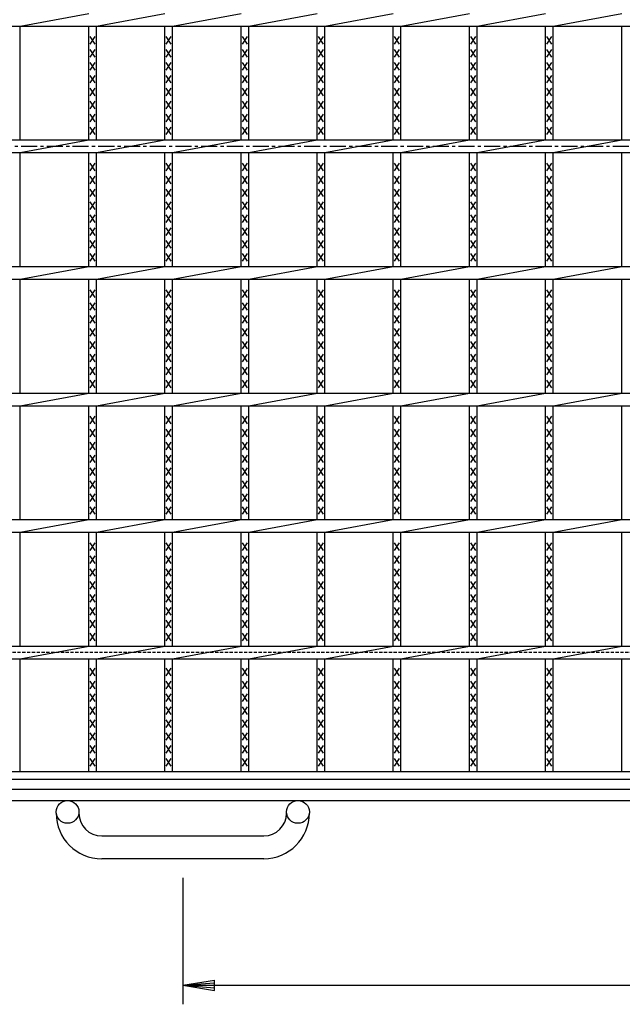
# Model space of a CAD drawing. Extents: x 25 to 1944, y 50 to 1400.
# Drawn here: x 435 to 673, y 590 to 979 of the extents above; entities that cross this region are included whole.
import ezdxf

# ---------------------------------------------------------------- set-up
doc = ezdxf.new("R2010")
doc.units = 0
doc.header["$LTSCALE"] = 0.2
doc.linetypes.add('CENTER', pattern=[50.8, 31.75, -6.35, 6.35, -6.35])
doc.linetypes.add('HIDDEN', pattern=[9.525, 6.35, -3.175])
doc.layers.get('0').update_dxf_attribs({"linetype": 'CONTINUOUS'})
doc.layers.get('DEFPOINTS').update_dxf_attribs({"linetype": 'CONTINUOUS'})
doc.layers.add('LAY-10', color=7, linetype='CONTINUOUS')
doc.styles.add('EXCADDIM1', font='simplex', dxfattribs={"width": 0.84, "bigfont": 'bigfont'})
doc.styles.get("Standard").update_dxf_attribs({"font": 'simplex', "bigfont": 'bigfont'})
doc.dimstyles.new('ISO-25', dxfattribs={"dimtxt": 2.5, "dimasz": 2.5, "dimexe": 1.25, "dimexo": 0.625, "dimtad": 1, "dimtxsty": 'STANDARD', "dimcen": 2.5, "dimazin": 3, "dimtfac": 1, "dimtmove": 0, "dimatfit": 3})

# ---------------------------------------------------------------- blocks, each defined once
blk = doc.blocks.new('EX_BNORM')
at = {"color": 0, "linetype": 'CONTINUOUS'}
for p, q in [((0, 0), (-1, 0.167)), ((-1, 0.167), (-1, -0.167)), ((0, 0), (-1, 0.083)), ((0, 0), (-1, 0)), ((0, 0), (-1, -0.167)), ((0, 0), (-1, -0.083))]:
    blk.add_line(p, q, dxfattribs=at)
blk = doc.blocks.new('*D16')
at = {"layer": 'DEFPOINTS', "color": 0}
for p in [(499.712, 647.5), (999.712, 647.5), (999.712, 597.5)]:
    blk.add_point(p, dxfattribs=at)
at = {"layer": 'LAY-10', "color": 4, "linetype": 'CONTINUOUS'}
for p, q in [((499.712, 640), (499.712, 590)), ((999.712, 640), (999.712, 590)), ((512.212, 597.5), (987.212, 597.5))]:
    blk.add_line(p, q, dxfattribs=at)
at = {"layer": 'LAY-10', "color": 4, "xscale": 12.5, "yscale": 12.5, "zscale": 12.5, "rotation": 180}
blk.add_blockref('EX_BNORM', (499.712, 597.5), dxfattribs=at)
at = {"layer": 'LAY-10', "color": 4, "xscale": 12.5, "yscale": 12.5, "zscale": 12.5}
blk.add_blockref('EX_BNORM', (999.712, 597.5), dxfattribs=at)
at = {"layer": 'LAY-10', "color": 7, "insert": (749.712, 610), "char_height": 15.5906, "attachment_point": 5, "style": 'EXCADDIM1'}
blk.add_mtext('500', dxfattribs=at)

msp = doc.modelspace()

# ---------------------------------------------------------------- linework, layer by layer
at = {"layer": 'LAY-10', "color": 7, "linetype": 'CONTINUOUS'}
for p, q in [((435.576, 976.5), (462.636, 981.5)), ((465.636, 976.5), (492.697, 981.5)), ((495.697, 976.5), (522.757, 981.5)), ((525.757, 976.5), (552.818, 981.5)), ((555.818, 976.5), (582.879, 981.5)), ((585.879, 976.5), (612.939, 981.5)), ((615.939, 976.5), (643, 981.5)), ((646, 976.5), (673.061, 981.5)), ((252.212, 976.5), (1247.212, 976.5)), ((435.576, 931.5), (435.576, 976.5)), ((462.636, 931.5), (462.636, 976.5)), ((465.636, 931.5), (465.636, 976.5)), ((492.697, 931.5), (492.697, 976.5)), ((495.697, 931.5), (495.697, 976.5)), ((522.757, 931.5), (522.757, 976.5)), ((525.757, 931.5), (525.757, 976.5)), ((552.818, 931.5), (552.818, 976.5)), ((555.818, 931.5), (555.818, 976.5)), ((582.879, 931.5), (582.879, 976.5)), ((585.879, 931.5), (585.879, 976.5)), ((612.939, 931.5), (612.939, 976.5)), ((615.939, 931.5), (615.939, 976.5)), ((643, 931.5), (643, 976.5)), ((646, 931.5), (646, 976.5)), ((673.061, 931.5), (673.061, 976.5)), ((465.136, 969.3), (463.136, 972.3)), ((463.136, 969.3), (465.136, 972.3)), ((495.197, 969.3), (493.197, 972.3)), ((493.197, 969.3), (495.197, 972.3)), ((525.257, 969.3), (523.257, 972.3)), ((523.257, 969.3), (525.257, 972.3)), ((555.318, 969.3), (553.318, 972.3)), ((553.318, 969.3), (555.318, 972.3)), ((585.379, 969.3), (583.379, 972.3)), ((583.379, 969.3), (585.379, 972.3)), ((615.439, 969.3), (613.439, 972.3)), ((613.439, 969.3), (615.439, 972.3)), ((645.5, 969.3), (643.5, 972.3)), ((643.5, 969.3), (645.5, 972.3)), ((465.136, 964.2), (463.136, 967.2)), ((463.136, 964.2), (465.136, 967.2)), ((495.197, 964.2), (493.197, 967.2)), ((493.197, 964.2), (495.197, 967.2)), ((525.257, 964.2), (523.257, 967.2)), ((523.257, 964.2), (525.257, 967.2)), ((555.318, 964.2), (553.318, 967.2)), ((553.318, 964.2), (555.318, 967.2)), ((585.379, 964.2), (583.379, 967.2)), ((583.379, 964.2), (585.379, 967.2)), ((615.439, 964.2), (613.439, 967.2)), ((613.439, 964.2), (615.439, 967.2)), ((645.5, 964.2), (643.5, 967.2)), ((643.5, 964.2), (645.5, 967.2)), ((465.136, 959.1), (463.136, 962.1)), ((463.136, 959.1), (465.136, 962.1)), ((495.197, 959.1), (493.197, 962.1)), ((493.197, 959.1), (495.197, 962.1)), ((525.257, 959.1), (523.257, 962.1)), ((523.257, 959.1), (525.257, 962.1)), ((555.318, 959.1), (553.318, 962.1)), ((553.318, 959.1), (555.318, 962.1)), ((585.379, 959.1), (583.379, 962.1)), ((583.379, 959.1), (585.379, 962.1)), ((615.439, 959.1), (613.439, 962.1)), ((613.439, 959.1), (615.439, 962.1)), ((645.5, 959.1), (643.5, 962.1)), ((643.5, 959.1), (645.5, 962.1)), ((465.136, 954), (463.136, 957)), ((463.136, 954), (465.136, 957)), ((495.197, 954), (493.197, 957)), ((493.197, 954), (495.197, 957)), ((525.257, 954), (523.257, 957)), ((523.257, 954), (525.257, 957)), ((555.318, 954), (553.318, 957)), ((553.318, 954), (555.318, 957)), ((585.379, 954), (583.379, 957)), ((583.379, 954), (585.379, 957)), ((615.439, 954), (613.439, 957)), ((613.439, 954), (615.439, 957)), ((645.5, 954), (643.5, 957)), ((643.5, 954), (645.5, 957)), ((465.136, 948.9), (463.136, 951.9)), ((463.136, 948.9), (465.136, 951.9)), ((495.197, 948.9), (493.197, 951.9)), ((493.197, 948.9), (495.197, 951.9)), ((525.257, 948.9), (523.257, 951.9)), ((523.257, 948.9), (525.257, 951.9)), ((555.318, 948.9), (553.318, 951.9)), ((553.318, 948.9), (555.318, 951.9)), ((585.379, 948.9), (583.379, 951.9)), ((583.379, 948.9), (585.379, 951.9)), ((615.439, 948.9), (613.439, 951.9)), ((613.439, 948.9), (615.439, 951.9)), ((645.5, 948.9), (643.5, 951.9)), ((643.5, 948.9), (645.5, 951.9)), ((465.136, 943.8), (463.136, 946.8)), ((463.136, 943.8), (465.136, 946.8)), ((495.197, 943.8), (493.197, 946.8)), ((493.197, 943.8), (495.197, 946.8)), ((525.257, 943.8), (523.257, 946.8)), ((523.257, 943.8), (525.257, 946.8)), ((555.318, 943.8), (553.318, 946.8)), ((553.318, 943.8), (555.318, 946.8)), ((585.379, 943.8), (583.379, 946.8)), ((583.379, 943.8), (585.379, 946.8)), ((615.439, 943.8), (613.439, 946.8)), ((613.439, 943.8), (615.439, 946.8)), ((645.5, 943.8), (643.5, 946.8)), ((643.5, 943.8), (645.5, 946.8)), ((465.136, 938.7), (463.136, 941.7)), ((463.136, 938.7), (465.136, 941.7)), ((495.197, 938.7), (493.197, 941.7)), ((493.197, 938.7), (495.197, 941.7)), ((525.257, 938.7), (523.257, 941.7)), ((523.257, 938.7), (525.257, 941.7)), ((555.318, 938.7), (553.318, 941.7)), ((553.318, 938.7), (555.318, 941.7)), ((585.379, 938.7), (583.379, 941.7)), ((583.379, 938.7), (585.379, 941.7)), ((615.439, 938.7), (613.439, 941.7)), ((613.439, 938.7), (615.439, 941.7)), ((645.5, 938.7), (643.5, 941.7)), ((643.5, 938.7), (645.5, 941.7)), ((465.136, 933.6), (463.136, 936.6)), ((463.136, 933.6), (465.136, 936.6)), ((495.197, 933.6), (493.197, 936.6)), ((493.197, 933.6), (495.197, 936.6)), ((525.257, 933.6), (523.257, 936.6)), ((523.257, 933.6), (525.257, 936.6)), ((555.318, 933.6), (553.318, 936.6)), ((553.318, 933.6), (555.318, 936.6)), ((585.379, 933.6), (583.379, 936.6)), ((583.379, 933.6), (585.379, 936.6)), ((615.439, 933.6), (613.439, 936.6)), ((613.439, 933.6), (615.439, 936.6)), ((645.5, 933.6), (643.5, 936.6)), ((643.5, 933.6), (645.5, 936.6)), ((252.212, 931.5), (1247.212, 931.5)), ((435.576, 926.5), (462.636, 931.5)), ((465.636, 926.5), (492.697, 931.5)), ((495.697, 926.5), (522.757, 931.5)), ((525.757, 926.5), (552.818, 931.5)), ((555.818, 926.5), (582.879, 931.5)), ((585.879, 926.5), (612.939, 931.5)), ((615.939, 926.5), (643, 931.5)), ((646, 926.5), (673.061, 931.5)), ((252.212, 926.5), (1247.212, 926.5)), ((435.576, 881.5), (435.576, 926.5)), ((462.636, 881.5), (462.636, 926.5)), ((465.636, 881.5), (465.636, 926.5)), ((492.697, 881.5), (492.697, 926.5)), ((495.697, 881.5), (495.697, 926.5)), ((522.757, 881.5), (522.757, 926.5)), ((525.757, 881.5), (525.757, 926.5)), ((552.818, 881.5), (552.818, 926.5)), ((555.818, 881.5), (555.818, 926.5)), ((582.879, 881.5), (582.879, 926.5)), ((585.879, 881.5), (585.879, 926.5)), ((612.939, 881.5), (612.939, 926.5)), ((615.939, 881.5), (615.939, 926.5)), ((643, 881.5), (643, 926.5)), ((646, 881.5), (646, 926.5)), ((673.061, 881.5), (673.061, 926.5)), ((465.136, 919.3), (463.136, 922.3)), ((463.136, 919.3), (465.136, 922.3)), ((495.197, 919.3), (493.197, 922.3)), ((493.197, 919.3), (495.197, 922.3)), ((525.257, 919.3), (523.257, 922.3)), ((523.257, 919.3), (525.257, 922.3)), ((555.318, 919.3), (553.318, 922.3)), ((553.318, 919.3), (555.318, 922.3)), ((585.379, 919.3), (583.379, 922.3)), ((583.379, 919.3), (585.379, 922.3)), ((615.439, 919.3), (613.439, 922.3)), ((613.439, 919.3), (615.439, 922.3)), ((645.5, 919.3), (643.5, 922.3)), ((643.5, 919.3), (645.5, 922.3)), ((465.136, 914.2), (463.136, 917.2)), ((463.136, 914.2), (465.136, 917.2)), ((495.197, 914.2), (493.197, 917.2)), ((493.197, 914.2), (495.197, 917.2)), ((525.257, 914.2), (523.257, 917.2)), ((523.257, 914.2), (525.257, 917.2)), ((555.318, 914.2), (553.318, 917.2)), ((553.318, 914.2), (555.318, 917.2)), ((585.379, 914.2), (583.379, 917.2)), ((583.379, 914.2), (585.379, 917.2)), ((615.439, 914.2), (613.439, 917.2)), ((613.439, 914.2), (615.439, 917.2)), ((645.5, 914.2), (643.5, 917.2)), ((643.5, 914.2), (645.5, 917.2)), ((465.136, 909.1), (463.136, 912.1)), ((463.136, 909.1), (465.136, 912.1)), ((495.197, 909.1), (493.197, 912.1)), ((493.197, 909.1), (495.197, 912.1)), ((525.257, 909.1), (523.257, 912.1)), ((523.257, 909.1), (525.257, 912.1)), ((555.318, 909.1), (553.318, 912.1)), ((553.318, 909.1), (555.318, 912.1)), ((585.379, 909.1), (583.379, 912.1)), ((583.379, 909.1), (585.379, 912.1)), ((615.439, 909.1), (613.439, 912.1)), ((613.439, 909.1), (615.439, 912.1)), ((645.5, 909.1), (643.5, 912.1)), ((643.5, 909.1), (645.5, 912.1)), ((465.136, 904), (463.136, 907)), ((463.136, 904), (465.136, 907)), ((495.197, 904), (493.197, 907)), ((493.197, 904), (495.197, 907)), ((525.257, 904), (523.257, 907)), ((523.257, 904), (525.257, 907)), ((555.318, 904), (553.318, 907)), ((553.318, 904), (555.318, 907)), ((585.379, 904), (583.379, 907)), ((583.379, 904), (585.379, 907)), ((615.439, 904), (613.439, 907)), ((613.439, 904), (615.439, 907)), ((645.5, 904), (643.5, 907)), ((643.5, 904), (645.5, 907)), ((465.136, 898.9), (463.136, 901.9)), ((463.136, 898.9), (465.136, 901.9)), ((495.197, 898.9), (493.197, 901.9)), ((493.197, 898.9), (495.197, 901.9)), ((525.257, 898.9), (523.257, 901.9)), ((523.257, 898.9), (525.257, 901.9)), ((555.318, 898.9), (553.318, 901.9)), ((553.318, 898.9), (555.318, 901.9)), ((585.379, 898.9), (583.379, 901.9)), ((583.379, 898.9), (585.379, 901.9)), ((615.439, 898.9), (613.439, 901.9)), ((613.439, 898.9), (615.439, 901.9)), ((645.5, 898.9), (643.5, 901.9)), ((643.5, 898.9), (645.5, 901.9)), ((465.136, 893.8), (463.136, 896.8)), ((463.136, 893.8), (465.136, 896.8)), ((495.197, 893.8), (493.197, 896.8)), ((493.197, 893.8), (495.197, 896.8)), ((525.257, 893.8), (523.257, 896.8)), ((523.257, 893.8), (525.257, 896.8)), ((555.318, 893.8), (553.318, 896.8)), ((553.318, 893.8), (555.318, 896.8)), ((585.379, 893.8), (583.379, 896.8)), ((583.379, 893.8), (585.379, 896.8)), ((615.439, 893.8), (613.439, 896.8)), ((613.439, 893.8), (615.439, 896.8)), ((645.5, 893.8), (643.5, 896.8)), ((643.5, 893.8), (645.5, 896.8)), ((465.136, 888.7), (463.136, 891.7)), ((463.136, 888.7), (465.136, 891.7)), ((495.197, 888.7), (493.197, 891.7)), ((493.197, 888.7), (495.197, 891.7)), ((525.257, 888.7), (523.257, 891.7)), ((523.257, 888.7), (525.257, 891.7)), ((555.318, 888.7), (553.318, 891.7)), ((553.318, 888.7), (555.318, 891.7)), ((585.379, 888.7), (583.379, 891.7)), ((583.379, 888.7), (585.379, 891.7)), ((615.439, 888.7), (613.439, 891.7)), ((613.439, 888.7), (615.439, 891.7)), ((645.5, 888.7), (643.5, 891.7)), ((643.5, 888.7), (645.5, 891.7)), ((465.136, 883.6), (463.136, 886.6)), ((463.136, 883.6), (465.136, 886.6)), ((495.197, 883.6), (493.197, 886.6)), ((493.197, 883.6), (495.197, 886.6)), ((525.257, 883.6), (523.257, 886.6)), ((523.257, 883.6), (525.257, 886.6)), ((555.318, 883.6), (553.318, 886.6)), ((553.318, 883.6), (555.318, 886.6)), ((585.379, 883.6), (583.379, 886.6)), ((583.379, 883.6), (585.379, 886.6)), ((615.439, 883.6), (613.439, 886.6)), ((613.439, 883.6), (615.439, 886.6)), ((645.5, 883.6), (643.5, 886.6)), ((643.5, 883.6), (645.5, 886.6)), ((252.212, 881.5), (1247.212, 881.5)), ((435.576, 876.5), (462.636, 881.5)), ((465.636, 876.5), (492.697, 881.5)), ((495.697, 876.5), (522.757, 881.5)), ((525.757, 876.5), (552.818, 881.5)), ((555.818, 876.5), (582.879, 881.5)), ((585.879, 876.5), (612.939, 881.5)), ((615.939, 876.5), (643, 881.5)), ((646, 876.5), (673.061, 881.5)), ((252.212, 876.5), (1247.212, 876.5)), ((435.576, 831.5), (435.576, 876.5)), ((462.636, 831.5), (462.636, 876.5)), ((465.636, 831.5), (465.636, 876.5)), ((492.697, 831.5), (492.697, 876.5)), ((495.697, 831.5), (495.697, 876.5)), ((522.757, 831.5), (522.757, 876.5)), ((525.757, 831.5), (525.757, 876.5)), ((552.818, 831.5), (552.818, 876.5)), ((555.818, 831.5), (555.818, 876.5)), ((582.879, 831.5), (582.879, 876.5)), ((585.879, 831.5), (585.879, 876.5)), ((612.939, 831.5), (612.939, 876.5)), ((615.939, 831.5), (615.939, 876.5)), ((643, 831.5), (643, 876.5)), ((646, 831.5), (646, 876.5)), ((673.061, 831.5), (673.061, 876.5)), ((465.136, 869.3), (463.136, 872.3)), ((463.136, 869.3), (465.136, 872.3)), ((495.197, 869.3), (493.197, 872.3)), ((493.197, 869.3), (495.197, 872.3)), ((525.257, 869.3), (523.257, 872.3)), ((523.257, 869.3), (525.257, 872.3)), ((555.318, 869.3), (553.318, 872.3)), ((553.318, 869.3), (555.318, 872.3)), ((585.379, 869.3), (583.379, 872.3)), ((583.379, 869.3), (585.379, 872.3)), ((615.439, 869.3), (613.439, 872.3)), ((613.439, 869.3), (615.439, 872.3)), ((645.5, 869.3), (643.5, 872.3)), ((643.5, 869.3), (645.5, 872.3)), ((465.136, 864.2), (463.136, 867.2)), ((463.136, 864.2), (465.136, 867.2)), ((495.197, 864.2), (493.197, 867.2)), ((493.197, 864.2), (495.197, 867.2)), ((525.257, 864.2), (523.257, 867.2)), ((523.257, 864.2), (525.257, 867.2)), ((555.318, 864.2), (553.318, 867.2)), ((553.318, 864.2), (555.318, 867.2)), ((585.379, 864.2), (583.379, 867.2)), ((583.379, 864.2), (585.379, 867.2)), ((615.439, 864.2), (613.439, 867.2)), ((613.439, 864.2), (615.439, 867.2)), ((645.5, 864.2), (643.5, 867.2)), ((643.5, 864.2), (645.5, 867.2)), ((465.136, 859.1), (463.136, 862.1)), ((463.136, 859.1), (465.136, 862.1)), ((495.197, 859.1), (493.197, 862.1)), ((493.197, 859.1), (495.197, 862.1)), ((525.257, 859.1), (523.257, 862.1)), ((523.257, 859.1), (525.257, 862.1)), ((555.318, 859.1), (553.318, 862.1)), ((553.318, 859.1), (555.318, 862.1)), ((585.379, 859.1), (583.379, 862.1)), ((583.379, 859.1), (585.379, 862.1)), ((615.439, 859.1), (613.439, 862.1)), ((613.439, 859.1), (615.439, 862.1)), ((645.5, 859.1), (643.5, 862.1)), ((643.5, 859.1), (645.5, 862.1)), ((465.136, 854), (463.136, 857)), ((463.136, 854), (465.136, 857)), ((495.197, 854), (493.197, 857)), ((493.197, 854), (495.197, 857)), ((525.257, 854), (523.257, 857)), ((523.257, 854), (525.257, 857)), ((555.318, 854), (553.318, 857)), ((553.318, 854), (555.318, 857)), ((585.379, 854), (583.379, 857)), ((583.379, 854), (585.379, 857)), ((615.439, 854), (613.439, 857)), ((613.439, 854), (615.439, 857)), ((645.5, 854), (643.5, 857)), ((643.5, 854), (645.5, 857)), ((465.136, 848.9), (463.136, 851.9)), ((463.136, 848.9), (465.136, 851.9)), ((495.197, 848.9), (493.197, 851.9)), ((493.197, 848.9), (495.197, 851.9)), ((525.257, 848.9), (523.257, 851.9)), ((523.257, 848.9), (525.257, 851.9)), ((555.318, 848.9), (553.318, 851.9)), ((553.318, 848.9), (555.318, 851.9)), ((585.379, 848.9), (583.379, 851.9)), ((583.379, 848.9), (585.379, 851.9)), ((615.439, 848.9), (613.439, 851.9)), ((613.439, 848.9), (615.439, 851.9)), ((645.5, 848.9), (643.5, 851.9)), ((643.5, 848.9), (645.5, 851.9)), ((465.136, 843.8), (463.136, 846.8)), ((463.136, 843.8), (465.136, 846.8)), ((495.197, 843.8), (493.197, 846.8)), ((493.197, 843.8), (495.197, 846.8)), ((525.257, 843.8), (523.257, 846.8)), ((523.257, 843.8), (525.257, 846.8)), ((555.318, 843.8), (553.318, 846.8)), ((553.318, 843.8), (555.318, 846.8)), ((585.379, 843.8), (583.379, 846.8)), ((583.379, 843.8), (585.379, 846.8)), ((615.439, 843.8), (613.439, 846.8)), ((613.439, 843.8), (615.439, 846.8)), ((645.5, 843.8), (643.5, 846.8)), ((643.5, 843.8), (645.5, 846.8)), ((465.136, 838.7), (463.136, 841.7)), ((463.136, 838.7), (465.136, 841.7)), ((495.197, 838.7), (493.197, 841.7)), ((493.197, 838.7), (495.197, 841.7)), ((525.257, 838.7), (523.257, 841.7)), ((523.257, 838.7), (525.257, 841.7)), ((555.318, 838.7), (553.318, 841.7)), ((553.318, 838.7), (555.318, 841.7)), ((585.379, 838.7), (583.379, 841.7)), ((583.379, 838.7), (585.379, 841.7)), ((615.439, 838.7), (613.439, 841.7)), ((613.439, 838.7), (615.439, 841.7)), ((645.5, 838.7), (643.5, 841.7)), ((643.5, 838.7), (645.5, 841.7)), ((465.136, 833.6), (463.136, 836.6)), ((463.136, 833.6), (465.136, 836.6)), ((495.197, 833.6), (493.197, 836.6)), ((493.197, 833.6), (495.197, 836.6)), ((525.257, 833.6), (523.257, 836.6)), ((523.257, 833.6), (525.257, 836.6)), ((555.318, 833.6), (553.318, 836.6)), ((553.318, 833.6), (555.318, 836.6)), ((585.379, 833.6), (583.379, 836.6)), ((583.379, 833.6), (585.379, 836.6)), ((615.439, 833.6), (613.439, 836.6)), ((613.439, 833.6), (615.439, 836.6)), ((645.5, 833.6), (643.5, 836.6)), ((643.5, 833.6), (645.5, 836.6)), ((252.212, 831.5), (1247.212, 831.5)), ((435.576, 826.5), (462.636, 831.5)), ((465.636, 826.5), (492.697, 831.5)), ((495.697, 826.5), (522.757, 831.5)), ((525.757, 826.5), (552.818, 831.5)), ((555.818, 826.5), (582.879, 831.5)), ((585.879, 826.5), (612.939, 831.5)), ((615.939, 826.5), (643, 831.5)), ((646, 826.5), (673.061, 831.5)), ((252.212, 826.5), (1247.212, 826.5)), ((435.576, 781.5), (435.576, 826.5)), ((462.636, 781.5), (462.636, 826.5)), ((465.636, 781.5), (465.636, 826.5)), ((492.697, 781.5), (492.697, 826.5)), ((495.697, 781.5), (495.697, 826.5)), ((522.757, 781.5), (522.757, 826.5)), ((525.757, 781.5), (525.757, 826.5)), ((552.818, 781.5), (552.818, 826.5)), ((555.818, 781.5), (555.818, 826.5)), ((582.879, 781.5), (582.879, 826.5)), ((585.879, 781.5), (585.879, 826.5)), ((612.939, 781.5), (612.939, 826.5)), ((615.939, 781.5), (615.939, 826.5)), ((643, 781.5), (643, 826.5)), ((646, 781.5), (646, 826.5)), ((673.061, 781.5), (673.061, 826.5)), ((465.136, 819.3), (463.136, 822.3)), ((463.136, 819.3), (465.136, 822.3)), ((495.197, 819.3), (493.197, 822.3)), ((493.197, 819.3), (495.197, 822.3)), ((525.257, 819.3), (523.257, 822.3)), ((523.257, 819.3), (525.257, 822.3)), ((555.318, 819.3), (553.318, 822.3)), ((553.318, 819.3), (555.318, 822.3)), ((585.379, 819.3), (583.379, 822.3)), ((583.379, 819.3), (585.379, 822.3)), ((615.439, 819.3), (613.439, 822.3)), ((613.439, 819.3), (615.439, 822.3)), ((645.5, 819.3), (643.5, 822.3)), ((643.5, 819.3), (645.5, 822.3)), ((465.136, 814.2), (463.136, 817.2)), ((463.136, 814.2), (465.136, 817.2)), ((495.197, 814.2), (493.197, 817.2)), ((493.197, 814.2), (495.197, 817.2)), ((525.257, 814.2), (523.257, 817.2)), ((523.257, 814.2), (525.257, 817.2)), ((555.318, 814.2), (553.318, 817.2)), ((553.318, 814.2), (555.318, 817.2)), ((585.379, 814.2), (583.379, 817.2)), ((583.379, 814.2), (585.379, 817.2)), ((615.439, 814.2), (613.439, 817.2)), ((613.439, 814.2), (615.439, 817.2)), ((645.5, 814.2), (643.5, 817.2)), ((643.5, 814.2), (645.5, 817.2)), ((465.136, 809.1), (463.136, 812.1)), ((463.136, 809.1), (465.136, 812.1)), ((495.197, 809.1), (493.197, 812.1)), ((493.197, 809.1), (495.197, 812.1)), ((525.257, 809.1), (523.257, 812.1)), ((523.257, 809.1), (525.257, 812.1)), ((555.318, 809.1), (553.318, 812.1)), ((553.318, 809.1), (555.318, 812.1)), ((585.379, 809.1), (583.379, 812.1)), ((583.379, 809.1), (585.379, 812.1)), ((615.439, 809.1), (613.439, 812.1)), ((613.439, 809.1), (615.439, 812.1)), ((645.5, 809.1), (643.5, 812.1)), ((643.5, 809.1), (645.5, 812.1)), ((465.136, 804), (463.136, 807)), ((463.136, 804), (465.136, 807)), ((495.197, 804), (493.197, 807)), ((493.197, 804), (495.197, 807)), ((525.257, 804), (523.257, 807)), ((523.257, 804), (525.257, 807)), ((555.318, 804), (553.318, 807)), ((553.318, 804), (555.318, 807)), ((585.379, 804), (583.379, 807)), ((583.379, 804), (585.379, 807)), ((615.439, 804), (613.439, 807)), ((613.439, 804), (615.439, 807)), ((645.5, 804), (643.5, 807)), ((643.5, 804), (645.5, 807)), ((465.136, 798.9), (463.136, 801.9)), ((463.136, 798.9), (465.136, 801.9)), ((495.197, 798.9), (493.197, 801.9)), ((493.197, 798.9), (495.197, 801.9)), ((525.257, 798.9), (523.257, 801.9)), ((523.257, 798.9), (525.257, 801.9)), ((555.318, 798.9), (553.318, 801.9)), ((553.318, 798.9), (555.318, 801.9)), ((585.379, 798.9), (583.379, 801.9)), ((583.379, 798.9), (585.379, 801.9)), ((615.439, 798.9), (613.439, 801.9)), ((613.439, 798.9), (615.439, 801.9)), ((645.5, 798.9), (643.5, 801.9)), ((643.5, 798.9), (645.5, 801.9)), ((465.136, 793.8), (463.136, 796.8)), ((463.136, 793.8), (465.136, 796.8)), ((495.197, 793.8), (493.197, 796.8)), ((493.197, 793.8), (495.197, 796.8)), ((525.257, 793.8), (523.257, 796.8)), ((523.257, 793.8), (525.257, 796.8)), ((555.318, 793.8), (553.318, 796.8)), ((553.318, 793.8), (555.318, 796.8)), ((585.379, 793.8), (583.379, 796.8)), ((583.379, 793.8), (585.379, 796.8)), ((615.439, 793.8), (613.439, 796.8)), ((613.439, 793.8), (615.439, 796.8)), ((645.5, 793.8), (643.5, 796.8)), ((643.5, 793.8), (645.5, 796.8)), ((465.136, 788.7), (463.136, 791.7)), ((463.136, 788.7), (465.136, 791.7)), ((495.197, 788.7), (493.197, 791.7)), ((493.197, 788.7), (495.197, 791.7)), ((525.257, 788.7), (523.257, 791.7)), ((523.257, 788.7), (525.257, 791.7)), ((555.318, 788.7), (553.318, 791.7)), ((553.318, 788.7), (555.318, 791.7)), ((585.379, 788.7), (583.379, 791.7)), ((583.379, 788.7), (585.379, 791.7)), ((615.439, 788.7), (613.439, 791.7)), ((613.439, 788.7), (615.439, 791.7)), ((645.5, 788.7), (643.5, 791.7)), ((643.5, 788.7), (645.5, 791.7)), ((465.136, 783.6), (463.136, 786.6)), ((463.136, 783.6), (465.136, 786.6)), ((495.197, 783.6), (493.197, 786.6)), ((493.197, 783.6), (495.197, 786.6)), ((525.257, 783.6), (523.257, 786.6)), ((523.257, 783.6), (525.257, 786.6)), ((555.318, 783.6), (553.318, 786.6)), ((553.318, 783.6), (555.318, 786.6)), ((585.379, 783.6), (583.379, 786.6)), ((583.379, 783.6), (585.379, 786.6)), ((615.439, 783.6), (613.439, 786.6)), ((613.439, 783.6), (615.439, 786.6)), ((645.5, 783.6), (643.5, 786.6)), ((643.5, 783.6), (645.5, 786.6)), ((252.212, 781.5), (1247.212, 781.5)), ((435.576, 776.5), (462.636, 781.5)), ((465.636, 776.5), (492.697, 781.5)), ((495.697, 776.5), (522.757, 781.5)), ((525.757, 776.5), (552.818, 781.5)), ((555.818, 776.5), (582.879, 781.5)), ((585.879, 776.5), (612.939, 781.5)), ((615.939, 776.5), (643, 781.5)), ((646, 776.5), (673.061, 781.5)), ((252.212, 776.5), (1247.212, 776.5)), ((435.576, 731.5), (435.576, 776.5)), ((462.636, 731.5), (462.636, 776.5)), ((465.636, 731.5), (465.636, 776.5)), ((492.697, 731.5), (492.697, 776.5)), ((495.697, 731.5), (495.697, 776.5)), ((522.757, 731.5), (522.757, 776.5)), ((525.757, 731.5), (525.757, 776.5)), ((552.818, 731.5), (552.818, 776.5)), ((555.818, 731.5), (555.818, 776.5)), ((582.879, 731.5), (582.879, 776.5)), ((585.879, 731.5), (585.879, 776.5)), ((612.939, 731.5), (612.939, 776.5)), ((615.939, 731.5), (615.939, 776.5)), ((643, 731.5), (643, 776.5)), ((646, 731.5), (646, 776.5)), ((673.061, 731.5), (673.061, 776.5)), ((465.136, 769.3), (463.136, 772.3)), ((463.136, 769.3), (465.136, 772.3)), ((495.197, 769.3), (493.197, 772.3)), ((493.197, 769.3), (495.197, 772.3)), ((525.257, 769.3), (523.257, 772.3)), ((523.257, 769.3), (525.257, 772.3)), ((555.318, 769.3), (553.318, 772.3)), ((553.318, 769.3), (555.318, 772.3)), ((585.379, 769.3), (583.379, 772.3)), ((583.379, 769.3), (585.379, 772.3)), ((615.439, 769.3), (613.439, 772.3)), ((613.439, 769.3), (615.439, 772.3)), ((645.5, 769.3), (643.5, 772.3)), ((643.5, 769.3), (645.5, 772.3)), ((465.136, 764.2), (463.136, 767.2)), ((463.136, 764.2), (465.136, 767.2)), ((495.197, 764.2), (493.197, 767.2)), ((493.197, 764.2), (495.197, 767.2)), ((525.257, 764.2), (523.257, 767.2)), ((523.257, 764.2), (525.257, 767.2)), ((555.318, 764.2), (553.318, 767.2)), ((553.318, 764.2), (555.318, 767.2)), ((585.379, 764.2), (583.379, 767.2)), ((583.379, 764.2), (585.379, 767.2)), ((615.439, 764.2), (613.439, 767.2)), ((613.439, 764.2), (615.439, 767.2)), ((645.5, 764.2), (643.5, 767.2)), ((643.5, 764.2), (645.5, 767.2)), ((465.136, 759.1), (463.136, 762.1)), ((463.136, 759.1), (465.136, 762.1)), ((495.197, 759.1), (493.197, 762.1)), ((493.197, 759.1), (495.197, 762.1)), ((525.257, 759.1), (523.257, 762.1)), ((523.257, 759.1), (525.257, 762.1)), ((555.318, 759.1), (553.318, 762.1)), ((553.318, 759.1), (555.318, 762.1)), ((585.379, 759.1), (583.379, 762.1)), ((583.379, 759.1), (585.379, 762.1)), ((615.439, 759.1), (613.439, 762.1)), ((613.439, 759.1), (615.439, 762.1)), ((645.5, 759.1), (643.5, 762.1)), ((643.5, 759.1), (645.5, 762.1)), ((465.136, 754), (463.136, 757)), ((463.136, 754), (465.136, 757)), ((495.197, 754), (493.197, 757)), ((493.197, 754), (495.197, 757)), ((525.257, 754), (523.257, 757)), ((523.257, 754), (525.257, 757)), ((555.318, 754), (553.318, 757)), ((553.318, 754), (555.318, 757)), ((585.379, 754), (583.379, 757)), ((583.379, 754), (585.379, 757)), ((615.439, 754), (613.439, 757)), ((613.439, 754), (615.439, 757)), ((645.5, 754), (643.5, 757)), ((643.5, 754), (645.5, 757)), ((465.136, 748.9), (463.136, 751.9)), ((463.136, 748.9), (465.136, 751.9)), ((495.197, 748.9), (493.197, 751.9)), ((493.197, 748.9), (495.197, 751.9)), ((525.257, 748.9), (523.257, 751.9)), ((523.257, 748.9), (525.257, 751.9)), ((555.318, 748.9), (553.318, 751.9)), ((553.318, 748.9), (555.318, 751.9)), ((585.379, 748.9), (583.379, 751.9)), ((583.379, 748.9), (585.379, 751.9)), ((615.439, 748.9), (613.439, 751.9)), ((613.439, 748.9), (615.439, 751.9)), ((645.5, 748.9), (643.5, 751.9)), ((643.5, 748.9), (645.5, 751.9)), ((465.136, 743.8), (463.136, 746.8)), ((463.136, 743.8), (465.136, 746.8)), ((495.197, 743.8), (493.197, 746.8)), ((493.197, 743.8), (495.197, 746.8)), ((525.257, 743.8), (523.257, 746.8)), ((523.257, 743.8), (525.257, 746.8)), ((555.318, 743.8), (553.318, 746.8)), ((553.318, 743.8), (555.318, 746.8)), ((585.379, 743.8), (583.379, 746.8)), ((583.379, 743.8), (585.379, 746.8)), ((615.439, 743.8), (613.439, 746.8)), ((613.439, 743.8), (615.439, 746.8)), ((645.5, 743.8), (643.5, 746.8)), ((643.5, 743.8), (645.5, 746.8)), ((465.136, 738.7), (463.136, 741.7)), ((463.136, 738.7), (465.136, 741.7)), ((495.197, 738.7), (493.197, 741.7)), ((493.197, 738.7), (495.197, 741.7)), ((525.257, 738.7), (523.257, 741.7)), ((523.257, 738.7), (525.257, 741.7)), ((555.318, 738.7), (553.318, 741.7)), ((553.318, 738.7), (555.318, 741.7)), ((585.379, 738.7), (583.379, 741.7)), ((583.379, 738.7), (585.379, 741.7)), ((615.439, 738.7), (613.439, 741.7)), ((613.439, 738.7), (615.439, 741.7)), ((645.5, 738.7), (643.5, 741.7)), ((643.5, 738.7), (645.5, 741.7)), ((465.136, 733.6), (463.136, 736.6)), ((463.136, 733.6), (465.136, 736.6)), ((495.197, 733.6), (493.197, 736.6)), ((493.197, 733.6), (495.197, 736.6)), ((525.257, 733.6), (523.257, 736.6)), ((523.257, 733.6), (525.257, 736.6)), ((555.318, 733.6), (553.318, 736.6)), ((553.318, 733.6), (555.318, 736.6)), ((585.379, 733.6), (583.379, 736.6)), ((583.379, 733.6), (585.379, 736.6)), ((615.439, 733.6), (613.439, 736.6)), ((613.439, 733.6), (615.439, 736.6)), ((645.5, 733.6), (643.5, 736.6)), ((643.5, 733.6), (645.5, 736.6)), ((252.212, 731.5), (1247.212, 731.5)), ((435.576, 726.5), (462.636, 731.5)), ((465.636, 726.5), (492.697, 731.5)), ((495.697, 726.5), (522.757, 731.5)), ((525.757, 726.5), (552.818, 731.5)), ((555.818, 726.5), (582.879, 731.5)), ((585.879, 726.5), (612.939, 731.5)), ((615.939, 726.5), (643, 731.5)), ((646, 726.5), (673.061, 731.5)), ((252.212, 726.5), (1247.212, 726.5)), ((435.576, 682), (435.576, 726.5)), ((462.636, 682), (462.636, 726.5)), ((465.636, 682), (465.636, 726.5)), ((492.697, 682), (492.697, 726.5)), ((495.697, 682), (495.697, 726.5)), ((522.757, 682), (522.757, 726.5)), ((525.757, 682), (525.757, 726.5)), ((552.818, 682), (552.818, 726.5)), ((555.818, 682), (555.818, 726.5)), ((582.879, 682), (582.879, 726.5)), ((585.879, 682), (585.879, 726.5)), ((612.939, 682), (612.939, 726.5)), ((615.939, 682), (615.939, 726.5)), ((643, 682), (643, 726.5)), ((646, 682), (646, 726.5)), ((673.061, 682), (673.061, 726.5)), ((465.136, 719.8), (463.136, 722.8)), ((463.136, 719.8), (465.136, 722.8)), ((495.197, 719.8), (493.197, 722.8)), ((493.197, 719.8), (495.197, 722.8)), ((525.257, 719.8), (523.257, 722.8)), ((523.257, 719.8), (525.257, 722.8)), ((555.318, 719.8), (553.318, 722.8)), ((553.318, 719.8), (555.318, 722.8)), ((585.379, 719.8), (583.379, 722.8)), ((583.379, 719.8), (585.379, 722.8)), ((615.439, 719.8), (613.439, 722.8)), ((613.439, 719.8), (615.439, 722.8)), ((645.5, 719.8), (643.5, 722.8)), ((643.5, 719.8), (645.5, 722.8)), ((465.136, 714.7), (463.136, 717.7)), ((463.136, 714.7), (465.136, 717.7)), ((495.197, 714.7), (493.197, 717.7)), ((493.197, 714.7), (495.197, 717.7)), ((525.257, 714.7), (523.257, 717.7)), ((523.257, 714.7), (525.257, 717.7)), ((555.318, 714.7), (553.318, 717.7)), ((553.318, 714.7), (555.318, 717.7)), ((585.379, 714.7), (583.379, 717.7)), ((583.379, 714.7), (585.379, 717.7)), ((615.439, 714.7), (613.439, 717.7)), ((613.439, 714.7), (615.439, 717.7)), ((645.5, 714.7), (643.5, 717.7)), ((643.5, 714.7), (645.5, 717.7)), ((465.136, 709.6), (463.136, 712.6)), ((463.136, 709.6), (465.136, 712.6)), ((495.197, 709.6), (493.197, 712.6)), ((493.197, 709.6), (495.197, 712.6)), ((525.257, 709.6), (523.257, 712.6)), ((523.257, 709.6), (525.257, 712.6)), ((555.318, 709.6), (553.318, 712.6)), ((553.318, 709.6), (555.318, 712.6)), ((585.379, 709.6), (583.379, 712.6)), ((583.379, 709.6), (585.379, 712.6)), ((615.439, 709.6), (613.439, 712.6)), ((613.439, 709.6), (615.439, 712.6)), ((645.5, 709.6), (643.5, 712.6)), ((643.5, 709.6), (645.5, 712.6)), ((465.136, 704.5), (463.136, 707.5)), ((463.136, 704.5), (465.136, 707.5)), ((495.197, 704.5), (493.197, 707.5)), ((493.197, 704.5), (495.197, 707.5)), ((525.257, 704.5), (523.257, 707.5)), ((523.257, 704.5), (525.257, 707.5)), ((555.318, 704.5), (553.318, 707.5)), ((553.318, 704.5), (555.318, 707.5)), ((585.379, 704.5), (583.379, 707.5)), ((583.379, 704.5), (585.379, 707.5)), ((615.439, 704.5), (613.439, 707.5)), ((613.439, 704.5), (615.439, 707.5)), ((645.5, 704.5), (643.5, 707.5)), ((643.5, 704.5), (645.5, 707.5)), ((465.136, 699.4), (463.136, 702.4)), ((463.136, 699.4), (465.136, 702.4)), ((495.197, 699.4), (493.197, 702.4)), ((493.197, 699.4), (495.197, 702.4)), ((525.257, 699.4), (523.257, 702.4)), ((523.257, 699.4), (525.257, 702.4)), ((555.318, 699.4), (553.318, 702.4)), ((553.318, 699.4), (555.318, 702.4)), ((585.379, 699.4), (583.379, 702.4)), ((583.379, 699.4), (585.379, 702.4)), ((615.439, 699.4), (613.439, 702.4)), ((613.439, 699.4), (615.439, 702.4)), ((645.5, 699.4), (643.5, 702.4)), ((643.5, 699.4), (645.5, 702.4)), ((465.136, 694.3), (463.136, 697.3)), ((463.136, 694.3), (465.136, 697.3)), ((495.197, 694.3), (493.197, 697.3)), ((493.197, 694.3), (495.197, 697.3)), ((525.257, 694.3), (523.257, 697.3)), ((523.257, 694.3), (525.257, 697.3)), ((555.318, 694.3), (553.318, 697.3)), ((553.318, 694.3), (555.318, 697.3)), ((585.379, 694.3), (583.379, 697.3)), ((583.379, 694.3), (585.379, 697.3)), ((615.439, 694.3), (613.439, 697.3)), ((613.439, 694.3), (615.439, 697.3)), ((645.5, 694.3), (643.5, 697.3)), ((643.5, 694.3), (645.5, 697.3)), ((465.136, 689.2), (463.136, 692.2)), ((463.136, 689.2), (465.136, 692.2)), ((495.197, 689.2), (493.197, 692.2)), ((493.197, 689.2), (495.197, 692.2)), ((525.257, 689.2), (523.257, 692.2)), ((523.257, 689.2), (525.257, 692.2)), ((555.318, 689.2), (553.318, 692.2)), ((553.318, 689.2), (555.318, 692.2)), ((585.379, 689.2), (583.379, 692.2)), ((583.379, 689.2), (585.379, 692.2)), ((615.439, 689.2), (613.439, 692.2)), ((613.439, 689.2), (615.439, 692.2)), ((645.5, 689.2), (643.5, 692.2)), ((643.5, 689.2), (645.5, 692.2)), ((465.136, 684.1), (463.136, 687.1)), ((463.136, 684.1), (465.136, 687.1)), ((495.197, 684.1), (493.197, 687.1)), ((493.197, 684.1), (495.197, 687.1)), ((525.257, 684.1), (523.257, 687.1)), ((523.257, 684.1), (525.257, 687.1)), ((555.318, 684.1), (553.318, 687.1)), ((553.318, 684.1), (555.318, 687.1)), ((585.379, 684.1), (583.379, 687.1)), ((583.379, 684.1), (585.379, 687.1)), ((615.439, 684.1), (613.439, 687.1)), ((613.439, 684.1), (615.439, 687.1)), ((645.5, 684.1), (643.5, 687.1)), ((643.5, 684.1), (645.5, 687.1)), ((252.212, 682), (1247.212, 682)), ((252.212, 679), (1247.212, 679)), ((252.212, 679), (1247.212, 679)), ((202.212, 675), (1297.212, 675)), ((202.212, 670.5), (1297.212, 670.5)), ((449.712, 665.5), (449.712, 666)), ((458.712, 666), (458.712, 665.5)), ((540.712, 665.5), (540.712, 666)), ((549.712, 666), (549.712, 665.5)), ((467.712, 656.5), (531.712, 656.5)), ((531.712, 647.5), (467.712, 647.5))]:
    msp.add_line(p, q, dxfattribs=at)
at = {"layer": 'LAY-10', "color": 2, "linetype": 'CENTER'}
msp.add_line((202.212, 929), (1297.212, 929), dxfattribs=at)
at = {"layer": 'LAY-10', "color": 7, "linetype": 'HIDDEN'}
msp.add_line((1247.212, 729), (252.212, 729), dxfattribs=at)
at = {"layer": 'LAY-10', "color": 7, "linetype": 'CONTINUOUS'}
for centre in [(454.212, 666), (545.212, 666)]:
    msp.add_circle(centre, 4.5, dxfattribs=at)
for centre, radius, start, end in [((467.712, 665.5), 18, 180, 270), ((467.712, 665.5), 9, 180, 270), ((531.712, 665.5), 9, 270, 0), ((531.712, 665.5), 18, 270, 0)]:
    msp.add_arc(centre, radius, start, end, dxfattribs=at)

# ---------------------------------------------------------------- dimensions: what is measured, and where the dimension line sits
at = {"layer": 'LAY-10', "color": 4, "linetype": 'CONTINUOUS'}
dim = msp.add_linear_dim(base=(999.712, 597.5), p1=(499.712, 647.5), p2=(999.712, 647.5), dimstyle='ISO-25', override={"dimtxt": 15.590552, "dimasz": 12.5, "dimexe": 7.5, "dimexo": 7.5, "dimgap": 0, "dimtad": 1, "dimjust": 0, "dimtih": 0, "dimtoh": 0, "dimdec": 1, "dimzin": 8, "dimlunit": 2, "dimtxsty": 'EXCADDIM1', "dimblk1": 'EX_BNORM', "dimblk2": 'EX_BNORM', "dimsah": 1, "dimse1": 0, "dimse2": 0, "dimclrd": 4, "dimclre": 4, "dimclrt": 7, "dimtmove": 2}, dxfattribs=at)
dim.commit()
dim.dimension.update_dxf_attribs({"geometry": '*D16', "text_midpoint": (749.712, 610), "dimtype": 160})

doc.saveas('drawing.dxf')
